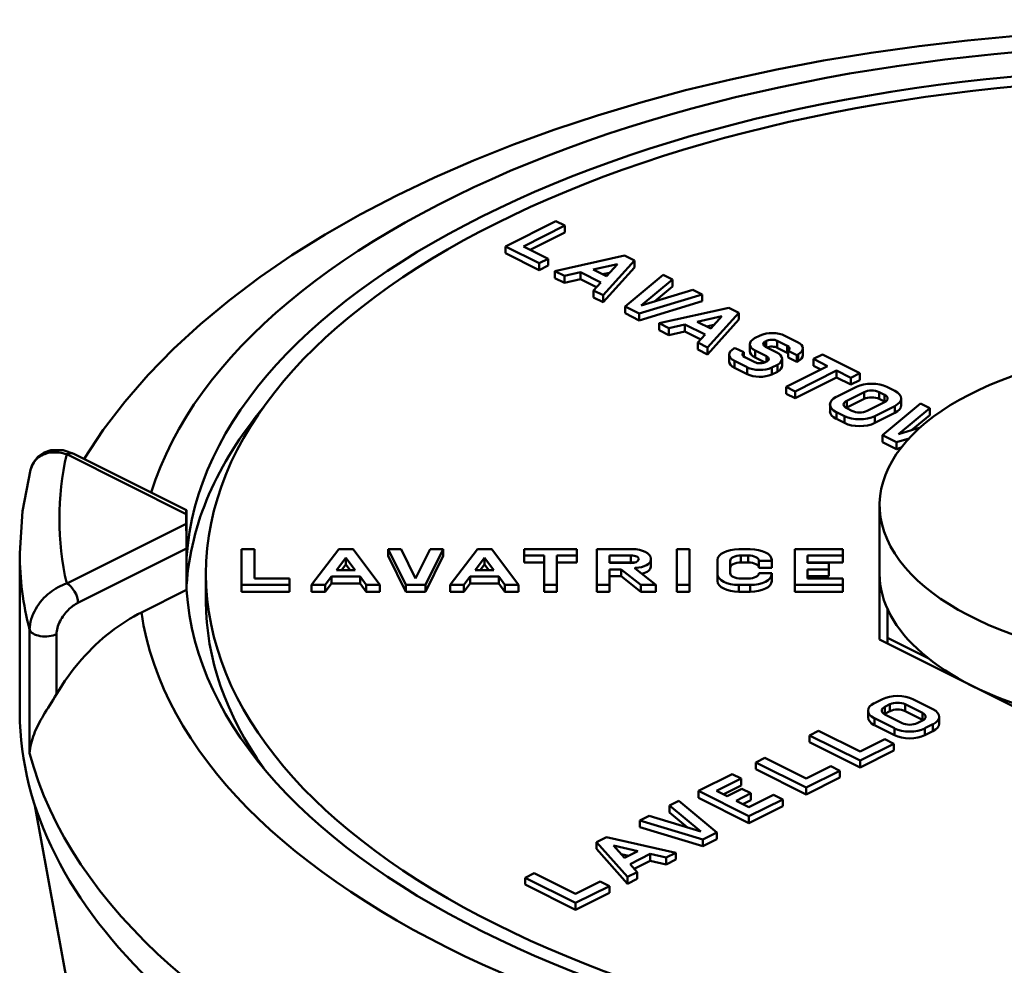
# Model space of a CAD drawing. Extents: x -531 to 682, y -283 to 352.
# Drawn here: x 318 to 331, y -38 to -26 of the extents above; entities that cross this region are included whole.
import ezdxf

# ---------------------------------------------------------------- set-up
doc = ezdxf.new("R2010")
doc.units = 0
doc.layers.add('AM_0', color=7, linetype='CONTINUOUS', lineweight=50)

# ---------------------------------------------------------------- blocks, each defined once
blk = doc.blocks.new('A$C78F96932')
at = {"layer": 'AM_0'}
for p, q in [((56.778, 61.615), (57.414, 61.933)), ((57.528, 61.877), (57.005, 61.615)), ((57.414, 61.933), (57.528, 61.877)), ((57.528, 61.79), (57.528, 61.877)), ((57.528, 61.79), (57.092, 61.572)), ((56.778, 61.529), (56.778, 61.615)), ((57.203, 61.402), (56.778, 61.615)), ((57.203, 61.316), (56.778, 61.529)), ((57.005, 61.615), (57.317, 61.459)), ((57.402, 61.303), (58.281, 61.5)), ((58.281, 61.5), (58.408, 61.436)), ((57.317, 61.459), (57.203, 61.402)), ((57.203, 61.316), (57.203, 61.402)), ((57.317, 61.373), (57.317, 61.459)), ((57.884, 61.323), (58.192, 61.392)), ((58.408, 61.436), (58.012, 60.998)), ((58.192, 61.392), (58.053, 61.238)), ((58.408, 61.35), (58.408, 61.436)), ((57.317, 61.373), (57.203, 61.316)), ((57.524, 61.242), (57.402, 61.303)), ((57.402, 61.216), (57.402, 61.303)), ((57.727, 61.288), (57.524, 61.242)), ((57.982, 61.16), (57.727, 61.288)), ((57.727, 61.201), (57.727, 61.288)), ((58.053, 61.238), (57.884, 61.323)), ((58.093, 61.283), (58.003, 61.263)), ((58.408, 61.35), (58.012, 60.912)), ((58.29, 60.858), (58.771, 61.255)), ((58.771, 61.255), (58.888, 61.197)), ((57.524, 61.156), (57.402, 61.216)), ((57.524, 61.156), (57.524, 61.242)), ((57.727, 61.201), (57.524, 61.156)), ((57.928, 61.101), (57.727, 61.201)), ((57.89, 61.059), (57.982, 61.16)), ((58.888, 61.197), (58.492, 60.87)), ((58.888, 61.11), (58.888, 61.197)), ((58.012, 60.998), (57.89, 61.059)), ((57.89, 60.972), (57.89, 61.059)), ((59.262, 61.01), (58.468, 60.769)), ((58.492, 60.87), (59.145, 61.068)), ((58.888, 61.11), (58.658, 60.92)), ((59.145, 61.068), (59.262, 61.01)), ((59.262, 60.923), (59.262, 61.01)), ((58.012, 60.912), (57.89, 60.972)), ((58.012, 60.912), (58.012, 60.998)), ((59.262, 60.923), (58.468, 60.682)), ((58.468, 60.769), (58.29, 60.858)), ((58.29, 60.771), (58.29, 60.858)), ((58.468, 60.682), (58.29, 60.771)), ((58.468, 60.682), (58.468, 60.769)), ((58.719, 60.645), (59.598, 60.842)), ((59.725, 60.778), (59.328, 60.34)), ((59.598, 60.842), (59.725, 60.778)), ((59.725, 60.692), (59.725, 60.778)), ((58.84, 60.584), (58.719, 60.645)), ((58.719, 60.558), (58.719, 60.645)), ((59.043, 60.629), (58.84, 60.584)), ((59.298, 60.502), (59.043, 60.629)), ((59.043, 60.543), (59.043, 60.629)), ((59.2, 60.665), (59.508, 60.734)), ((59.369, 60.58), (59.2, 60.665)), ((59.725, 60.692), (59.328, 60.253)), ((59.508, 60.734), (59.369, 60.58)), ((58.84, 60.497), (58.719, 60.558)), ((58.84, 60.497), (58.84, 60.584)), ((59.043, 60.543), (58.84, 60.497)), ((59.245, 60.442), (59.043, 60.543)), ((59.41, 60.625), (59.32, 60.605)), ((59.207, 60.401), (59.298, 60.502)), ((59.328, 60.34), (59.207, 60.401)), ((59.207, 60.314), (59.207, 60.401)), ((59.863, 60.294), (59.863, 60.38)), ((59.922, 60.456), (59.993, 60.492)), ((60.068, 60.421), (60.054, 60.414)), ((60.054, 60.352), (60.054, 60.414)), ((60.068, 60.345), (60.068, 60.421)), ((60.333, 60.36), (60.209, 60.423)), ((60.209, 60.336), (60.209, 60.423)), ((60.304, 60.488), (60.465, 60.408)), ((59.328, 60.253), (59.207, 60.314)), ((59.328, 60.253), (59.328, 60.34)), ((59.661, 60.326), (59.677, 60.333)), ((59.677, 60.333), (59.785, 60.279)), ((59.785, 60.226), (59.785, 60.279)), ((60.071, 60.23), (59.929, 60.301)), ((59.929, 60.214), (59.929, 60.301)), ((60.061, 60.349), (60.203, 60.277)), ((60.333, 60.274), (60.209, 60.336)), ((60.333, 60.274), (60.333, 60.36)), ((60.347, 60.213), (60.347, 60.299)), ((60.456, 60.245), (60.347, 60.299)), ((60.531, 60.242), (60.531, 60.329)), ((59.602, 60.163), (59.602, 60.25)), ((59.828, 60.09), (59.668, 60.17)), ((59.668, 60.084), (59.668, 60.17)), ((59.799, 60.218), (59.924, 60.156)), ((60.054, 60.152), (59.929, 60.214)), ((60.065, 60.158), (60.079, 60.165)), ((60.071, 60.161), (60.071, 60.23)), ((60.269, 60.111), (60.269, 60.198)), ((60.456, 60.158), (60.347, 60.213)), ((60.472, 60.253), (60.456, 60.245)), ((60.456, 60.158), (60.456, 60.245)), ((60.472, 60.166), (60.456, 60.158)), ((60.472, 60.166), (60.472, 60.253)), ((60.665, 60.195), (60.779, 60.251)), ((60.843, 60.105), (60.665, 60.195)), ((60.665, 60.108), (60.665, 60.195)), ((60.779, 60.251), (61.249, 60.016)), ((59.828, 60.003), (59.668, 60.084)), ((59.828, 60.003), (59.828, 60.09)), ((60.21, 60.122), (60.139, 60.087)), ((60.139, 60), (60.139, 60.087)), ((60.21, 60.035), (60.139, 60)), ((60.21, 60.035), (60.21, 60.122)), ((60.321, 59.844), (60.843, 60.105)), ((60.957, 60.049), (60.434, 59.787)), ((60.757, 60.062), (60.665, 60.108)), ((61.135, 59.959), (60.957, 60.049)), ((60.957, 59.962), (60.957, 60.049)), ((61.249, 60.016), (61.135, 59.959)), ((61.249, 59.93), (61.249, 60.016)), ((60.957, 59.962), (60.434, 59.701)), ((61.135, 59.873), (60.957, 59.962)), ((61.135, 59.873), (61.135, 59.959)), ((61.249, 59.93), (61.135, 59.873)), ((60.434, 59.787), (60.321, 59.844)), ((60.321, 59.757), (60.321, 59.844)), ((60.434, 59.701), (60.434, 59.787)), ((60.954, 59.717), (61.208, 59.844)), ((61.085, 59.669), (61.304, 59.778)), ((61.304, 59.692), (61.304, 59.778)), ((61.495, 59.692), (61.495, 59.778)), ((61.495, 59.778), (61.561, 59.745)), ((61.591, 59.844), (61.692, 59.793)), ((60.434, 59.701), (60.321, 59.757)), ((61.304, 59.692), (61.085, 59.583)), ((61.085, 59.583), (61.085, 59.669)), ((61.561, 59.65), (61.342, 59.541)), ((61.561, 59.659), (61.495, 59.692)), ((61.561, 59.659), (61.561, 59.745)), ((61.772, 59.611), (61.772, 59.698)), ((60.875, 59.535), (60.875, 59.621)), ((61.056, 59.475), (60.954, 59.526)), ((60.954, 59.439), (60.954, 59.526)), ((61.151, 59.541), (61.085, 59.574)), ((61.692, 59.602), (61.438, 59.475)), ((61.692, 59.515), (61.438, 59.388)), ((61.536, 59.235), (62.017, 59.632)), ((61.692, 59.515), (61.692, 59.602)), ((62.134, 59.574), (61.738, 59.247)), ((62.017, 59.632), (62.134, 59.574)), ((62.134, 59.487), (62.134, 59.574)), ((61.056, 59.388), (60.954, 59.439)), ((61.056, 59.388), (61.056, 59.475)), ((61.438, 59.388), (61.438, 59.475)), ((62.134, 59.487), (61.904, 59.297)), ((61.738, 59.247), (62.011, 59.33)), ((61.714, 59.146), (61.536, 59.235)), ((61.536, 59.148), (61.536, 59.235)), ((61.714, 59.059), (61.536, 59.148)), ((61.872, 59.194), (61.714, 59.146)), ((61.714, 59.059), (61.714, 59.146)), ((61.772, 59.077), (61.714, 59.059)), ((51.243, 58.994), (52.751, 58.24)), ((51.332, 59), (52.754, 58.289)), ((61.5, 57.486), (61.5, 58.352)), ((52.756, 57.805), (52.756, 58.205)), ((52.751, 58.117), (51.243, 57.363)), ((51.384, 57.119), (52.756, 57.805)), ((52.756, 57.286), (52.756, 57.805)), ((53.45, 57.797), (53.611, 57.797)), ((53.45, 57.347), (53.45, 57.797)), ((53.611, 57.797), (53.611, 57.428)), ((54.333, 57.347), (54.676, 57.797)), ((54.676, 57.797), (54.856, 57.797)), ((54.856, 57.797), (55.195, 57.347)), ((55.52, 57.346), (55.299, 57.797)), ((55.299, 57.711), (55.299, 57.797)), ((55.299, 57.797), (55.464, 57.797)), ((55.464, 57.797), (55.646, 57.427)), ((55.646, 57.427), (55.828, 57.797)), ((55.993, 57.797), (55.772, 57.346)), ((55.828, 57.797), (55.993, 57.797)), ((55.993, 57.711), (55.993, 57.797)), ((56.083, 57.347), (56.426, 57.797)), ((56.426, 57.797), (56.606, 57.797)), ((56.606, 57.797), (56.945, 57.347)), ((57.014, 57.717), (57.014, 57.797)), ((57.014, 57.797), (57.679, 57.797)), ((57.679, 57.797), (57.679, 57.717)), ((57.933, 57.347), (57.933, 57.797)), ((57.933, 57.797), (58.376, 57.797)), ((58.941, 57.347), (58.941, 57.797)), ((58.941, 57.797), (59.102, 57.797)), ((59.102, 57.797), (59.102, 57.347)), ((59.724, 57.797), (59.868, 57.797)), ((60.432, 57.347), (60.432, 57.797)), ((60.432, 57.797), (61.034, 57.797)), ((61.034, 57.797), (61.034, 57.717)), ((50.65, 55.754), (50.65, 57.746)), ((54.645, 57.532), (54.766, 57.689)), ((54.766, 57.603), (54.766, 57.689)), ((54.766, 57.689), (54.884, 57.532)), ((55.52, 57.26), (55.299, 57.711)), ((55.993, 57.711), (55.772, 57.26)), ((56.395, 57.532), (56.515, 57.689)), ((56.515, 57.689), (56.634, 57.532)), ((56.515, 57.603), (56.515, 57.689)), ((57.266, 57.717), (57.014, 57.717)), ((57.014, 57.63), (57.014, 57.717)), ((57.266, 57.347), (57.266, 57.717)), ((57.679, 57.717), (57.426, 57.717)), ((57.426, 57.717), (57.426, 57.347)), ((57.679, 57.63), (57.679, 57.717)), ((58.093, 57.623), (58.093, 57.717)), ((58.093, 57.717), (58.363, 57.717)), ((58.363, 57.63), (58.363, 57.717)), ((58.613, 57.679), (58.613, 57.663)), ((58.613, 57.576), (58.613, 57.663)), ((59.453, 57.482), (59.453, 57.661)), ((59.614, 57.649), (59.614, 57.494)), ((59.842, 57.716), (59.749, 57.716)), ((59.749, 57.63), (59.749, 57.716)), ((59.842, 57.63), (59.842, 57.716)), ((60.138, 57.649), (59.978, 57.649)), ((59.978, 57.562), (59.978, 57.649)), ((60.138, 57.661), (60.138, 57.649)), ((60.138, 57.562), (60.138, 57.649)), ((61.034, 57.717), (60.592, 57.717)), ((60.592, 57.717), (60.592, 57.623)), ((61.034, 57.63), (61.034, 57.717)), ((54.884, 57.532), (54.645, 57.532)), ((54.766, 57.603), (54.711, 57.532)), ((54.819, 57.532), (54.766, 57.603)), ((56.634, 57.532), (56.395, 57.532)), ((56.515, 57.603), (56.461, 57.532)), ((56.569, 57.532), (56.515, 57.603)), ((57.266, 57.63), (57.014, 57.63)), ((57.679, 57.63), (57.426, 57.63)), ((58.363, 57.63), (58.093, 57.63)), ((58.362, 57.623), (58.093, 57.623)), ((58.239, 57.542), (58.093, 57.542)), ((58.093, 57.542), (58.093, 57.347)), ((58.487, 57.347), (58.239, 57.542)), ((58.239, 57.456), (58.239, 57.542)), ((58.414, 57.554), (58.678, 57.347)), ((58.422, 57.548), (58.422, 57.562)), ((59.842, 57.63), (59.749, 57.63)), ((60.138, 57.562), (59.978, 57.562)), ((61.034, 57.63), (60.592, 57.63)), ((60.592, 57.623), (60.859, 57.623)), ((60.859, 57.542), (60.592, 57.542)), ((60.592, 57.542), (60.592, 57.428)), ((60.859, 57.623), (60.859, 57.542)), ((60.859, 57.456), (60.859, 57.542)), ((53, 57.139), (53, 57.486)), ((53.611, 57.428), (54.052, 57.428)), ((54.052, 57.428), (54.052, 57.347)), ((54.584, 57.451), (54.505, 57.347)), ((54.945, 57.451), (54.584, 57.451)), ((54.584, 57.365), (54.584, 57.451)), ((55.023, 57.347), (54.945, 57.451)), ((54.945, 57.365), (54.945, 57.451)), ((56.334, 57.451), (56.255, 57.347)), ((56.695, 57.451), (56.334, 57.451)), ((56.334, 57.365), (56.334, 57.451)), ((56.695, 57.365), (56.695, 57.451)), ((56.773, 57.347), (56.695, 57.451)), ((58.239, 57.456), (58.093, 57.456)), ((58.487, 57.261), (58.239, 57.456)), ((59.453, 57.395), (59.453, 57.482)), ((59.749, 57.427), (59.842, 57.427)), ((59.978, 57.494), (60.138, 57.494)), ((60.138, 57.494), (60.138, 57.482)), ((60.138, 57.395), (60.138, 57.482)), ((60.859, 57.456), (60.592, 57.456)), ((60.592, 57.428), (61.034, 57.428)), ((61.034, 57.428), (61.034, 57.347)), ((61.5, 56.657), (61.5, 57.486)), ((52.756, 57.286), (52.185, 57)), ((54.052, 57.347), (53.45, 57.347)), ((53.45, 57.261), (53.45, 57.347)), ((54.052, 57.261), (54.052, 57.347)), ((54.505, 57.347), (54.333, 57.347)), ((54.333, 57.261), (54.333, 57.347)), ((54.584, 57.365), (54.505, 57.261)), ((54.505, 57.261), (54.505, 57.347)), ((54.945, 57.365), (54.584, 57.365)), ((55.023, 57.261), (54.945, 57.365)), ((55.195, 57.347), (55.023, 57.347)), ((55.023, 57.261), (55.023, 57.347)), ((55.195, 57.261), (55.195, 57.347)), ((55.772, 57.346), (55.52, 57.346)), ((55.52, 57.26), (55.52, 57.346)), ((55.772, 57.26), (55.772, 57.346)), ((56.255, 57.347), (56.083, 57.347)), ((56.083, 57.261), (56.083, 57.347)), ((56.334, 57.365), (56.255, 57.261)), ((56.255, 57.261), (56.255, 57.347)), ((56.695, 57.365), (56.334, 57.365)), ((56.773, 57.261), (56.695, 57.365)), ((56.945, 57.347), (56.773, 57.347)), ((56.773, 57.261), (56.773, 57.347)), ((56.945, 57.261), (56.945, 57.347)), ((57.426, 57.347), (57.266, 57.347)), ((57.266, 57.261), (57.266, 57.347)), ((57.426, 57.261), (57.426, 57.347)), ((58.093, 57.347), (57.933, 57.347)), ((57.933, 57.261), (57.933, 57.347)), ((58.093, 57.261), (58.093, 57.347)), ((58.678, 57.347), (58.487, 57.347)), ((58.487, 57.261), (58.487, 57.347)), ((58.678, 57.261), (58.678, 57.347)), ((59.102, 57.347), (58.941, 57.347)), ((58.941, 57.261), (58.941, 57.347)), ((59.102, 57.261), (59.102, 57.347)), ((59.868, 57.346), (59.724, 57.346)), ((59.724, 57.26), (59.724, 57.346)), ((59.868, 57.26), (59.868, 57.346)), ((61.034, 57.347), (60.432, 57.347)), ((60.432, 57.261), (60.432, 57.347)), ((61.034, 57.261), (61.034, 57.347)), ((54.052, 57.261), (53.45, 57.261)), ((54.505, 57.261), (54.333, 57.261)), ((55.195, 57.261), (55.023, 57.261)), ((55.772, 57.26), (55.52, 57.26)), ((56.255, 57.261), (56.083, 57.261)), ((56.945, 57.261), (56.773, 57.261)), ((57.426, 57.261), (57.266, 57.261)), ((58.093, 57.261), (57.933, 57.261)), ((58.678, 57.261), (58.487, 57.261)), ((59.102, 57.261), (58.941, 57.261)), ((59.868, 57.26), (59.724, 57.26)), ((61.034, 57.261), (60.432, 57.261)), ((61.6, 57.041), (61.6, 56.678)), ((50.775, 56.783), (50.775, 55.224)), ((51.115, 55.969), (51.115, 56.725)), ((63.843, 55.486), (61.5, 56.657)), ((61.6, 56.678), (61.6, 56.607)), ((61.6, 56.678), (62.114, 56.421)), ((61.434, 55.856), (61.535, 55.907)), ((61.918, 55.907), (62.172, 55.78)), ((61.565, 55.808), (61.631, 55.841)), ((61.565, 55.722), (61.565, 55.808)), ((61.631, 55.755), (61.631, 55.841)), ((61.822, 55.755), (61.822, 55.841)), ((61.822, 55.841), (62.041, 55.732)), ((61.354, 55.674), (61.354, 55.761)), ((61.688, 55.538), (61.434, 55.665)), ((61.434, 55.578), (61.434, 55.665)), ((61.631, 55.755), (61.565, 55.722)), ((61.783, 55.604), (61.565, 55.713)), ((62.041, 55.646), (61.822, 55.755)), ((62.041, 55.646), (62.041, 55.732)), ((62.251, 55.598), (62.251, 55.684)), ((61.688, 55.451), (61.434, 55.578)), ((61.688, 55.451), (61.688, 55.538)), ((62.041, 55.636), (61.975, 55.604)), ((62.172, 55.589), (62.07, 55.538)), ((62.07, 55.451), (62.07, 55.538)), ((62.172, 55.502), (62.172, 55.589)), ((60.617, 55.449), (60.73, 55.506)), ((61.253, 55.131), (60.617, 55.449)), ((60.617, 55.362), (60.617, 55.449)), ((60.73, 55.506), (61.253, 55.244)), ((62.172, 55.502), (62.07, 55.451)), ((61.253, 55.044), (60.617, 55.362)), ((61.253, 55.244), (61.565, 55.4)), ((61.679, 55.343), (61.253, 55.131)), ((61.565, 55.4), (61.679, 55.343)), ((61.679, 55.257), (61.679, 55.343)), ((59.937, 55.109), (60.051, 55.166)), ((60.051, 55.166), (60.573, 54.904)), ((61.679, 55.257), (61.253, 55.044)), ((59.937, 55.023), (59.937, 55.109)), ((60.573, 54.791), (59.937, 55.109)), ((60.573, 54.904), (60.885, 55.06)), ((60.885, 55.06), (60.999, 55.004)), ((61.253, 55.044), (61.253, 55.131)), ((59.215, 54.748), (59.64, 54.961)), ((59.64, 54.961), (59.754, 54.904)), ((60.573, 54.704), (59.937, 55.023)), ((60.999, 55.004), (60.573, 54.791)), ((60.999, 54.917), (60.573, 54.704)), ((60.999, 54.917), (60.999, 55.004)), ((59.754, 54.904), (59.442, 54.748)), ((59.754, 54.817), (59.528, 54.705)), ((59.754, 54.817), (59.754, 54.904)), ((60.573, 54.704), (60.573, 54.791)), ((59.851, 54.43), (59.215, 54.748)), ((59.215, 54.661), (59.215, 54.748)), ((59.442, 54.748), (59.575, 54.681)), ((59.575, 54.681), (59.763, 54.775)), ((59.877, 54.719), (59.689, 54.624)), ((59.763, 54.775), (59.877, 54.719)), ((59.851, 54.543), (60.163, 54.699)), ((59.877, 54.632), (59.877, 54.719)), ((60.163, 54.699), (60.277, 54.642)), ((50.842, 54.563), (53.788, 38.452)), ((58.848, 54.564), (58.965, 54.623)), ((59.244, 54.238), (58.848, 54.564)), ((58.848, 54.478), (58.848, 54.564)), ((58.965, 54.623), (59.446, 54.226)), ((59.851, 54.343), (59.215, 54.661)), ((59.689, 54.624), (59.851, 54.543)), ((59.877, 54.632), (59.775, 54.581)), ((60.277, 54.642), (59.851, 54.43)), ((60.277, 54.556), (59.851, 54.343)), ((60.277, 54.556), (60.277, 54.642)), ((58.474, 54.377), (58.591, 54.436)), ((58.591, 54.436), (59.244, 54.238)), ((59.078, 54.288), (58.848, 54.478)), ((59.851, 54.343), (59.851, 54.43)), ((59.268, 54.137), (58.474, 54.377)), ((58.474, 54.291), (58.474, 54.377)), ((59.268, 54.05), (58.474, 54.291)), ((59.446, 54.226), (59.268, 54.137)), ((59.446, 54.139), (59.446, 54.226)), ((57.926, 54.104), (58.053, 54.167)), ((57.926, 54.017), (57.926, 54.104)), ((58.32, 53.664), (57.926, 54.104)), ((58.053, 54.167), (58.929, 53.969)), ((58.28, 53.905), (58.142, 54.059)), ((58.142, 54.059), (58.449, 53.989)), ((59.446, 54.139), (59.268, 54.05)), ((59.268, 54.05), (59.268, 54.137)), ((58.32, 53.578), (57.926, 54.017)), ((58.33, 53.93), (58.24, 53.95)), ((58.449, 53.989), (58.28, 53.905)), ((58.606, 53.954), (58.351, 53.826)), ((58.808, 53.908), (58.606, 53.954)), ((58.606, 53.867), (58.606, 53.954)), ((58.929, 53.969), (58.808, 53.908)), ((58.929, 53.882), (58.929, 53.969)), ((58.351, 53.826), (58.442, 53.725)), ((58.606, 53.867), (58.404, 53.767)), ((58.808, 53.822), (58.606, 53.867)), ((58.808, 53.822), (58.808, 53.908)), ((58.929, 53.882), (58.808, 53.822)), ((57.028, 53.654), (57.141, 53.711)), ((57.141, 53.711), (57.664, 53.45)), ((58.442, 53.725), (58.32, 53.664)), ((58.442, 53.638), (58.442, 53.725)), ((57.664, 53.336), (57.028, 53.654)), ((57.028, 53.568), (57.028, 53.654)), ((57.664, 53.25), (57.028, 53.568)), ((57.664, 53.45), (57.976, 53.606)), ((58.09, 53.549), (57.664, 53.336)), ((57.976, 53.606), (58.09, 53.549)), ((58.09, 53.462), (58.09, 53.549)), ((58.32, 53.578), (58.32, 53.664)), ((58.442, 53.638), (58.32, 53.578)), ((58.09, 53.462), (57.664, 53.25)), ((57.664, 53.25), (57.664, 53.336))]:
    blk.add_line(p, q, dxfattribs=at)
at = {"layer": 'AM_0', "flags": 128}
for points in [[(63.227, 64.269), (62.61, 64.212), (61.998, 64.141), (61.392, 64.056), (60.793, 63.958), (60.203, 63.846), (59.621, 63.721), (59.049, 63.583), (58.489, 63.431), (57.94, 63.267), (57.404, 63.09), (56.882, 62.901), (56.375, 62.698), (55.883, 62.484), (55.407, 62.257), (54.947, 62.018), (54.506, 61.766), (54.083, 61.503), (53.679, 61.226), (53.295, 60.938), (52.931, 60.636), (52.589, 60.322), (52.27, 59.995), (51.975, 59.655), (51.705, 59.302), (51.462, 58.935)], [(51.332, 59), (51.198, 59.046), (51.043, 59.046), (50.96, 59.017), (50.883, 58.964), (50.823, 58.888), (50.787, 58.799)], [(50.787, 58.799), (50.794, 58.824), (50.803, 58.847), (50.814, 58.869), (50.826, 58.889), (50.84, 58.908), (50.855, 58.925), (50.871, 58.941), (50.889, 58.955), (50.907, 58.968), (50.926, 58.979), (50.946, 58.989), (50.966, 58.997), (50.988, 59.004), (51.009, 59.01), (51.031, 59.014), (51.054, 59.016), (51.077, 59.018), (51.1, 59.018), (51.123, 59.017), (51.147, 59.015), (51.171, 59.011), (51.195, 59.007), (51.219, 59.001), (51.243, 58.994)], [(50.65, 57.746), (50.684, 58.275), (50.787, 58.799)], [(52.751, 58.24), (52.751, 58.247), (52.751, 58.254), (52.751, 58.261), (52.751, 58.267), (52.752, 58.272), (52.752, 58.277), (52.752, 58.281), (52.752, 58.284), (52.753, 58.286), (52.753, 58.288), (52.753, 58.289), (52.754, 58.289), (52.754, 58.288), (52.754, 58.286), (52.755, 58.283), (52.755, 58.279), (52.755, 58.274), (52.755, 58.268), (52.756, 58.26), (52.756, 58.251), (52.756, 58.241), (52.756, 58.23), (52.756, 58.218), (52.756, 58.205)], [(52.756, 57.805), (52.756, 57.819), (52.756, 57.833), (52.756, 57.848), (52.756, 57.864), (52.756, 57.88), (52.755, 57.896), (52.755, 57.911), (52.755, 57.927), (52.755, 57.942), (52.754, 57.956), (52.754, 57.97), (52.754, 57.984), (52.753, 57.998), (52.753, 58.011), (52.753, 58.024), (52.752, 58.037), (52.752, 58.049), (52.752, 58.06), (52.752, 58.071), (52.751, 58.082), (52.751, 58.091), (52.751, 58.101), (52.751, 58.109), (52.751, 58.117)], [(51.243, 57.363), (51.216, 57.354), (51.188, 57.343), (51.161, 57.331), (51.134, 57.317), (51.107, 57.302), (51.081, 57.286), (51.055, 57.268), (51.029, 57.248), (51.004, 57.228), (50.979, 57.205), (50.955, 57.182), (50.932, 57.157), (50.91, 57.13), (50.89, 57.103), (50.87, 57.074), (50.852, 57.044), (50.835, 57.013), (50.82, 56.981), (50.807, 56.949), (50.796, 56.916), (50.787, 56.882), (50.781, 56.849), (50.777, 56.815), (50.775, 56.783)], [(51.115, 56.725), (51.116, 56.745), (51.118, 56.765), (51.122, 56.786), (51.127, 56.807), (51.133, 56.828), (51.141, 56.848), (51.149, 56.869), (51.159, 56.889), (51.169, 56.909), (51.181, 56.928), (51.193, 56.947), (51.205, 56.965), (51.219, 56.982), (51.232, 56.998), (51.247, 57.014), (51.261, 57.029), (51.276, 57.043), (51.291, 57.057), (51.306, 57.069), (51.322, 57.081), (51.337, 57.092), (51.353, 57.102), (51.369, 57.111), (51.384, 57.119)], [(52.185, 57), (52.139, 56.976), (52.091, 56.949), (52.042, 56.921), (51.992, 56.89), (51.942, 56.857), (51.893, 56.823), (51.843, 56.787), (51.794, 56.75), (51.745, 56.712), (51.698, 56.673), (51.652, 56.633), (51.608, 56.592), (51.564, 56.55), (51.52, 56.504), (51.475, 56.457), (51.43, 56.407), (51.386, 56.355), (51.343, 56.302), (51.301, 56.248), (51.26, 56.193), (51.221, 56.138), (51.184, 56.083), (51.15, 56.028), (51.115, 55.969)], [(51.115, 55.969), (51.095, 55.934), (51.073, 55.899), (51.051, 55.865), (51.03, 55.831), (51.009, 55.798), (50.988, 55.765), (50.968, 55.733), (50.95, 55.702), (50.932, 55.671), (50.914, 55.641), (50.898, 55.611), (50.883, 55.581), (50.869, 55.552), (50.855, 55.523), (50.842, 55.493), (50.831, 55.464), (50.82, 55.434), (50.81, 55.405), (50.802, 55.375), (50.794, 55.345), (50.788, 55.315), (50.782, 55.285), (50.778, 55.254), (50.775, 55.224)]]:
    blk.add_lwpolyline(points, dxfattribs=at)
at = {"layer": 'AM_0'}
for centre, major_axis, ratio, start_param, end_param in [((65.5, 57.486), (-13.35, 0), 0.5, 0.072793, 6.128916), ((65.5, 57.486), (-12.75, 0), 0.5, 0.031378, 6.251808), ((60.145, 60.409), (0.225, 0), 0.5, 0.785398, 2.311863), ((60.088, 60.38), (-0.225, 0), 0.5, 5.542119, 7.068583), ((60.124, 60.383), (-0.0934, 0), 0.5, 5.565959, 7.114771), ((60.14, 60.393), (-0.0914, 0), 0.5, 3.86226, 5.614795), ((60.306, 60.329), (0.225, 0), 0.5, 5.542119, 7.068583), ((59.827, 60.25), (-0.225, 0), 0.5, 5.542119, 7.068583), ((59.86, 60.252), (-0.0914, 0), 0.5, 5.660121, 7.133314), ((60.088, 60.294), (-0.225, 0), 0.5, 0, 0.785398), ((60.14, 60.306), (-0.0914, 0), 0.5, 3.86226, 5.447012), ((60.044, 60.198), (0.225, 0), 0.5, 5.542119, 7.068583), ((60.273, 60.326), (0.0914, 0), 0.5, 5.660121, 7.133314), ((60.273, 60.239), (-0.0914, 0), 0.5, 3.764657, 3.991722), ((59.827, 60.163), (-0.225, 0), 0.5, 0, 0.785398), ((59.993, 60.186), (0.0914, 0), 0.5, 3.86226, 5.614795), ((60.008, 60.195), (0.0934, 0), 0.5, 5.565959, 7.114771), ((60.306, 60.242), (0.225, 0), 0.5, 5.542119, 6.283185), ((65.5, 58.352), (-4, 0), 0.5, 5.101292, 7.992229), ((59.987, 60.169), (-0.225, 0), 0.5, 0.785398, 2.311863), ((60.044, 60.111), (0.225, 0), 0.5, 5.542119, 6.283185), ((59.987, 60.083), (-0.225, 0), 0.5, 0.785398, 2.311863), ((61.399, 59.748), (0.271, 0), 0.5, 0.785398, 2.356194), ((61.399, 59.73), (0.135, 0), 0.5, 0.785398, 2.356194), ((61.501, 59.698), (0.271, 0), 0.5, 5.497787, 7.068583), ((61.145, 59.621), (-0.271, 0), 0.5, 5.497787, 7.068583), ((61.181, 59.621), (-0.135, 0), 0.5, 5.497787, 7.068583), ((61.399, 59.644), (-0.135, 0), 0.5, 3.926991, 5.497787), ((61.465, 59.698), (0.135, 0), 0.5, 5.497787, 7.068583), ((61.465, 59.611), (-0.135, 0), 0.5, 3.836463, 3.926991), ((65.5, 57.139), (-12.75, 0), 0.5, 5.888546, 6.251808), ((61.145, 59.535), (-0.271, 0), 0.5, 0, 0.785398), ((61.181, 59.535), (-0.135, 0), 0.5, 5.497787, 5.588315), ((61.247, 59.588), (-0.135, 0), 0.5, 0.785398, 2.356194), ((61.501, 59.611), (0.271, 0), 0.5, 5.497787, 6.283185), ((61.247, 59.571), (-0.271, 0), 0.5, 0.785398, 2.356194), ((61.247, 59.484), (-0.271, 0), 0.5, 0.785398, 2.356194), ((65.5, 58.179), (-14.35, 0), 0.5, 6.169316, 6.397055), ((51.243, 58.821), (0.089, 0.179), 0.612372, 0, 0.684719), ((65.5, 58.179), (-12.75, 0), 0.5, 6.273551, 6.29282), ((58.376, 57.679), (0.237, 0), 0.5, 0, 1.570796), ((59.724, 57.661), (-0.271, 0), 0.5, 4.712389, 6.283185), ((59.868, 57.661), (0.271, 0), 0.5, 0, 1.570796), ((65.5, 57.746), (-14.85, 0), 0.5, 0, 0.130041), ((58.366, 57.669), (0.0934, 0), 0.5, 4.666202, 6.215014), ((58.369, 57.671), (0.0914, 0), 0.5, 6.166178, 7.918712), ((58.41, 57.663), (0.203, 0), 0.5, 4.773334, 6.283185), ((59.749, 57.649), (-0.135, 0), 0.5, 4.712389, 6.283185), ((59.842, 57.649), (0.135, 0), 0.5, 0, 1.570796), ((58.369, 57.585), (-0.0914, 0), 0.5, 4.303433, 4.77712), ((58.423, 57.557), (-0.0101, 0), 0.5, 4.773334, 6.851029), ((58.41, 57.576), (0.203, 0), 0.5, 5.179462, 6.283185), ((59.749, 57.562), (-0.135, 0), 0.5, 4.712389, 6.283185), ((59.842, 57.562), (0.135, 0), 0.5, 0, 1.570796), ((59.724, 57.482), (-0.271, 0), 0.5, 0, 1.570796), ((59.749, 57.494), (-0.135, 0), 0.5, 0, 1.570796), ((59.842, 57.494), (0.135, 0), 0.5, 4.712389, 6.283185), ((59.868, 57.482), (0.271, 0), 0.5, 4.712389, 6.283185), ((65.5, 57.486), (-4, 0), 0.5, 0, 3.141593), ((51.243, 57.19), (-0.089, 0.179), 0.612372, 4.02767, 5.598466), ((59.724, 57.395), (-0.271, 0), 0.5, 0, 1.570796), ((59.868, 57.395), (0.271, 0), 0.5, 4.712389, 6.283185), ((65.5, 57.139), (-12.5, 0), 0.5, 0, 0.343452), ((50.974, 56.796), (-0.2, 0), 0.5, 0.130041, 2.356194), ((65.5, 56.187), (-14.85, 0), 0.5, 0.130041, 3.141593), ((61.727, 55.811), (0.271, 0), 0.5, 0.785398, 2.356194), ((61.625, 55.761), (-0.271, 0), 0.5, 5.497787, 7.068583), ((61.661, 55.761), (-0.135, 0), 0.5, 5.497787, 7.068583), ((61.727, 55.793), (0.135, 0), 0.5, 0.785398, 2.356194), ((65.5, 55.754), (-14.85, 0), 0.5, 0, 0.018659), ((61.625, 55.674), (-0.271, 0), 0.5, 0, 0.785398), ((61.661, 55.674), (-0.135, 0), 0.5, 5.497787, 5.588315), ((61.727, 55.707), (-0.135, 0), 0.5, 3.926991, 5.497787), ((61.945, 55.684), (0.135, 0), 0.5, 5.497787, 7.068583), ((61.981, 55.684), (0.271, 0), 0.5, 5.497787, 7.068583), ((65.5, 55.754), (-14.85, 0), 0.5, 0.018659, 0.50494), ((61.879, 55.633), (-0.271, 0), 0.5, 0.785398, 2.356194), ((61.879, 55.651), (-0.135, 0), 0.5, 0.785398, 2.356194), ((61.945, 55.598), (-0.135, 0), 0.5, 3.836463, 3.926991), ((61.981, 55.598), (0.271, 0), 0.5, 5.497787, 6.283185), ((61.879, 55.547), (-0.271, 0), 0.5, 0.785398, 2.356194)]:
    blk.add_ellipse(centre, major_axis=major_axis, ratio=ratio, start_param=start_param, end_param=end_param, dxfattribs=at)
blk.add_ellipse((65.5, 57.486), major_axis=(-12.5, 0), ratio=0.5, dxfattribs=at)

msp = doc.modelspace()

# ---------------------------------------------------------------- block references
at = {"layer": 'AM_0'}
msp.add_blockref('A$C78F96932', (267.529, -90.861), dxfattribs=at)

doc.saveas('drawing.dxf')
